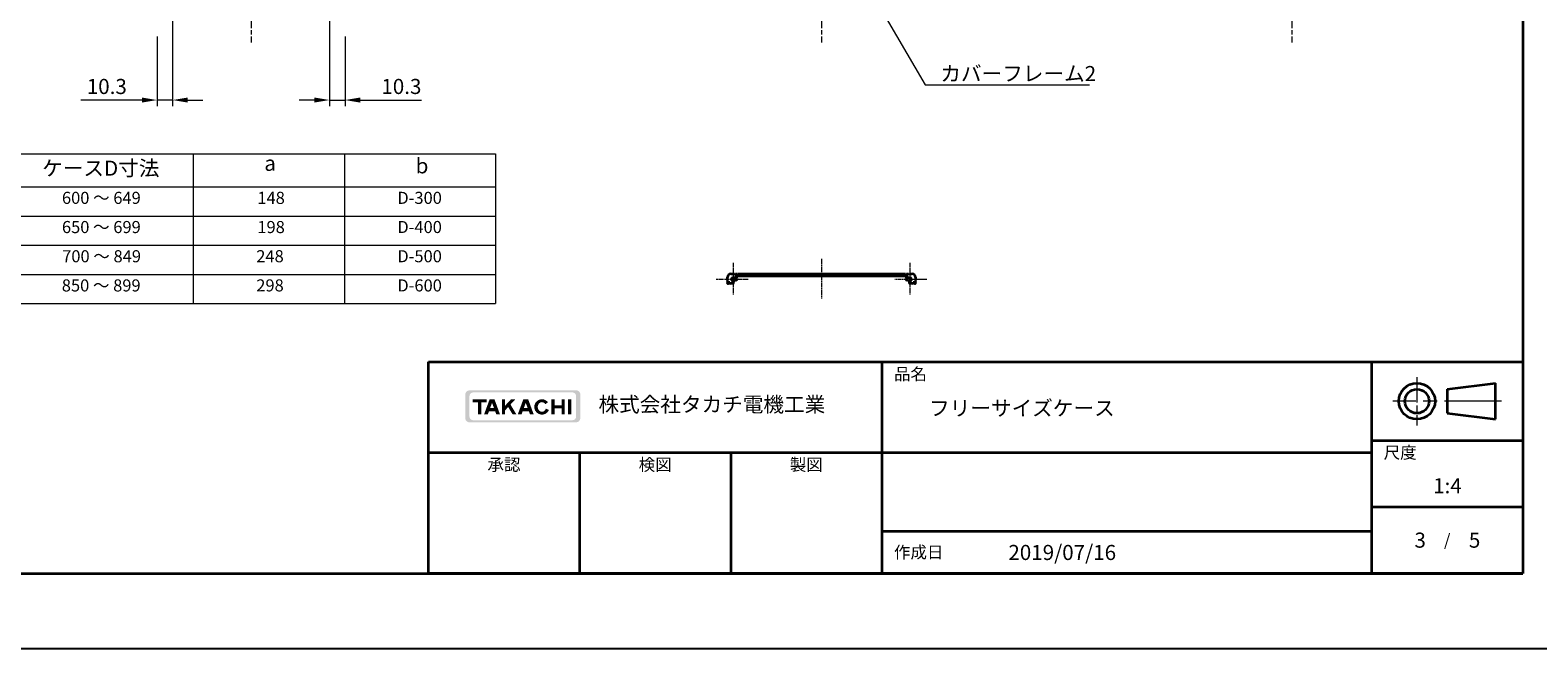
# Model space of a CAD drawing. Units: millimetres. Extents: x -50 to 7559, y -50 to 4998.
# Drawn here: x 2962 to 3960, y 1696 to 2105 of the extents above; entities that cross this region are included whole.
import ezdxf
from ezdxf.enums import TextEntityAlignment as Align

# ---------------------------------------------------------------- set-up
doc = ezdxf.new("R2010")
doc.units = ezdxf.units.MM
doc.header["$LTSCALE"] = 2
doc.linetypes.add('CHAIN', pattern=[0.35429999999999995, 0.2362, -0.0295, 0.0591, -0.0295])
doc.layers.get('Defpoints').update_dxf_attribs({"lineweight": 25})
for name, color, linetype, lineweight in [('Border (ISO)', 7, 'Continuous', 35), ('Center Mark (ISO)', 131, 'Continuous', 18), ('Centerline (ISO)', 131, 'Continuous', 18), ('Dimension (ISO)', 7, 'Continuous', 18), ('Hatch (ISO)', 1, 'Continuous', 18), ('Symbol (ISO)', 7, 'Continuous', 18), ('Title (ISO)', 7, 'Continuous', 35), ('Visible (ISO)', 7, 'Continuous', 35)]:
    doc.layers.add(name, color=color, linetype=linetype, lineweight=lineweight)
doc.styles.add('Note Text (TK)', font='txt')
doc.styles.add('Note Text (TK2)', font='txt')
doc.dimstyles.new('Default - Method 1b (TK)', dxfattribs={"dimscale": 2, "dimtxt": 2.5, "dimasz": 2.5, "dimexe": 1, "dimexo": 1.499999999999999, "dimgap": 1, "dimtad": 1, "dimtoh": 1, "dimrnd": 1e-08, "dimdsep": 46, "dimtxsty": 'Note Text (TK)', "dimcen": 0.09, "dimdle": 5, "dimclrd": 100, "dimclre": 100, "dimclrt": 7, "dimadec": 1, "dimazin": 1, "dimtfac": 1, "dimtmove": 0, "dimatfit": 3, "dimfxl": 1, "dimtolj": 1, "dimlwd": -1, "dimlwe": -1, "dimarcsym": 0})
doc.dimstyles.new('Default - Method 1b (TK)$7', dxfattribs={"dimscale": 2, "dimtxt": 2.5, "dimasz": 2.5, "dimexe": 1, "dimexo": 1.499999999999999, "dimgap": 1, "dimtad": 1, "dimtoh": 1, "dimrnd": 1e-08, "dimdsep": 46, "dimtxsty": 'Note Text (TK)', "dimcen": 0.09, "dimdle": 5, "dimclrd": 100, "dimclre": 100, "dimclrt": 7, "dimadec": 1, "dimazin": 1, "dimtfac": 1, "dimtmove": 0, "dimatfit": 3, "dimfxl": 1, "dimtolj": 1, "dimlwd": -1, "dimlwe": -1, "dimarcsym": 0})

# ---------------------------------------------------------------- blocks, each defined once
blk = doc.blocks.new('図面枠 tk図枠')
at = {"layer": 'Border (ISO)'}
for p in [(405.4999999999999, 289), (14.50000000000001, 8.000000000000007)]:
    blk.add_line(p, (405.4999999999999, 8.000000000000007), dxfattribs=at)
blk = doc.blocks.new('表題欄 tk表題欄')
at = {"layer": 'Hatch (ISO)'}
h = blk.add_hatch(color=256, dxfattribs=at)
edge = h.paths.add_edge_path(flags=0)
edge.add_arc((98.49187810533729, 235.659481084801), 0.5958259999999996, 269.9999999999915, 360)
edge.add_line((99.08770410533732, 235.659481084801), (99.08770410533728, 239.0711970848007))
edge.add_arc((98.49187810533729, 239.0711970848009), 0.5958259999999996, 0, 90.00000000000855)
edge.add_line((98.4918781053372, 239.6670230848009), (82.05361010533736, 239.6670230848008))
edge.add_arc((82.05361010533733, 239.0711970848008), 0.5958259999999996, 89.9999999999983, 180)
edge.add_line((81.45778410533734, 239.0711970848008), (81.45778410533713, 235.6594810848011))
edge.add_arc((82.05361010533711, 235.6594810848007), 0.5958259999999996, 180, 270.0000000000222)
edge.add_line((82.05361010533736, 235.0636550848007), (98.4918781053372, 235.0636550848009))
edge = h.paths.add_edge_path()
edge.add_line((80.75585210533734, 239.3160570848008), (80.75585210533734, 235.414621084801))
edge.add_arc((81.45778410533724, 235.4146210848009), 0.7019319999998935, 180, 270.0000000000072)
edge.add_line((81.45778410533734, 234.7126890848011), (99.08770410533731, 234.7126890848011))
edge.add_arc((99.08770410533731, 235.4146210848009), 0.7019319999998921, 270, 360)
edge.add_line((99.78963610533718, 235.414621084801), (99.78963610533728, 239.3160570848009))
edge.add_arc((99.0877041053374, 239.316057084801), 0.7019319999998921, 0, 90.00000000001015)
edge.add_line((99.08770410533727, 240.0179890848008), (81.45778410533734, 240.0179890848008))
edge.add_arc((81.45778410533734, 239.3160570848008), 0.7019319999999984, 90.00000000000146, 180)
for points in [[(81.98831410533735, 238.5080190848011), (81.98831410533735, 238.018299084801), (82.83716210533731, 238.018299084801), (82.83716210533731, 236.018609084801), (83.42482610533735, 236.018609084801), (83.42482610533735, 238.018299084801), (84.27367410533734, 238.018299084801), (84.27367410533734, 238.5080190848011)], [(88.60057971385685, 236.018609084801), (87.85996861799809, 237.2522855485187), (87.33442410533738, 236.6850786020424), (87.33442410533738, 236.018609084801), (86.81205610533735, 236.018609084801), (86.81205610533735, 238.5080190848011), (87.33442410533738, 238.5080190848011), (87.33442410533738, 237.4598137166482), (88.30563678669888, 238.5080190848011), (89.02346612707649, 238.5080190848011), (88.2357554429587, 237.6578627972141), (89.2198461053373, 236.018609084801)], [(95.00793061474837, 238.5080190848011), (95.00793061474837, 236.018609084801), (95.52621761474842, 236.018609084801), (95.52621761474842, 237.018454084801), (96.6852216147484, 237.018454084801), (96.6852216147484, 236.018609084801), (97.20350861474839, 236.018609084801), (97.20350861474839, 238.5080190848011), (96.6852216147484, 238.5080190848011), (96.6852216147484, 237.5081740848009), (95.52621761474842, 237.5081740848009), (95.52621761474842, 238.5080190848011)], [(97.75852461474844, 238.5080190848011), (97.75852461474844, 236.018609084801), (98.2808926147485, 236.018609084801), (98.2808926147485, 238.5080190848011)]]:
    blk.add_hatch(color=256, dxfattribs=at).paths.add_polyline_path(points)
h = blk.add_hatch(color=256, dxfattribs=at)
h.paths.add_polyline_path([(85.50670817746851, 237.071507084801), (84.86892803320622, 237.071507084801), (85.18781810533736, 237.9399130848009)], flags=0)
h.paths.add_polyline_path([(85.69553136435374, 236.557301084801), (84.68010484632094, 236.557301084801), (84.48229007910783, 236.018609084801), (83.86557410533733, 236.018609084801), (84.77971810533734, 238.5080190848011), (85.5959181053373, 238.5080190848011), (86.51006210533728, 236.018609084801), (85.8933461315668, 236.018609084801)])
h = blk.add_hatch(color=256, dxfattribs=at)
h.paths.add_polyline_path([(90.44357403320625, 237.071507084801), (91.08135417746848, 237.071507084801), (90.76246410533739, 237.9399130848009)], flags=0)
h.paths.add_polyline_path([(90.05693607910783, 236.018609084801), (90.25475084632097, 236.557301084801), (91.27017736435366, 236.557301084801), (91.46799213156682, 236.018609084801), (92.08470810533723, 236.018609084801), (91.17056410533733, 238.5080190848011), (90.35436410533732, 238.5080190848011), (89.44022010533736, 236.018609084801)])
h = blk.add_hatch(color=256, dxfattribs=at)
edge = h.paths.add_edge_path()
edge.add_arc((93.43960010533709, 237.2633140848011), 1.273272000000011, 38.55054079078439, 336.5820184016556)
edge.add_line((94.60799261474826, 236.7572700848011), (94.08905664575232, 236.9820271175443))
edge.add_ellipse((93.43960010533733, 237.2633140848011), major_axis=(0, -0.7998759999999119), ratio=0.8673469387756529, start_angle=128.5505407907963, end_angle=426.582018401653, ccw=False)
edge.add_line((94.01031636278756, 237.7181048319737), (94.43537358897211, 238.0568232248073))
at = {"layer": 'Title (ISO)'}
for p, q in [((74.6650848667923, 244.7154522744663), (255.6650848667923, 244.7154522744663)), ((74.6650848667923, 209.7154522744663), (74.6650848667923, 244.7154522744663)), ((149.6650848667923, 244.7154522744663), (149.6650848667923, 209.7154522744663)), ((230.6650848667923, 244.7154522744663), (230.6650848667923, 209.7154522744663)), ((255.6650848667923, 244.7154522744663), (255.6650848667923, 209.7154522744663)), ((243.1650848667923, 240.2154522744663), (251.1650848667923, 241.2154522744664)), ((243.1650848667923, 240.2154522744663), (243.1650848667923, 236.2154522744663)), ((251.1650848667923, 235.2154522744664), (251.1650848667923, 241.2154522744664)), ((243.1650848667923, 236.2154522744663), (251.1650848667923, 235.2154522744664)), ((74.6650848667923, 229.7154522744663), (230.6650848667923, 229.7154522744663)), ((99.66508486679231, 229.7154522744663), (99.66508486679231, 209.7154522744663)), ((124.6650848667923, 229.7154522744663), (124.6650848667923, 209.7154522744663)), ((230.6650848667923, 231.7154522744663), (255.6650848667923, 231.7154522744663)), ((230.6650848667923, 220.7154522744663), (255.6650848667923, 220.7154522744663)), ((149.6650848667923, 216.7154522744663), (230.6650848667923, 216.7154522744663)), ((255.6650848667923, 209.7154522744663), (74.66508486679228, 209.7154522744663))]:
    blk.add_line(p, q, dxfattribs=at)
at = {"layer": 'Title (ISO)', "color": 4, "linetype": 'CHAIN', "lineweight": 18, "ltscale": 8.889559745788574}
blk.add_line((238.1650848667923, 242.2154522744663), (238.1650848667923, 234.2154522744663), dxfattribs=at)
at = {"layer": 'Title (ISO)', "color": 4, "linetype": 'CHAIN', "lineweight": 18, "ltscale": 20.00163269042969}
blk.add_line((252.1650848667923, 238.2154522744663), (234.1650848667923, 238.2154522744664), dxfattribs=at)
at = {"layer": 'Title (ISO)'}
for radius in [3, 2]:
    blk.add_circle((238.1650848667923, 238.2154522744663), radius, dxfattribs=at)
at = {"layer": 'Title (ISO)', "color": 1, "char_height": 2.000000029802322, "line_spacing_factor": 1.5, "style": 'Note Text (TK)'}
for s, insert, attachment_point in [('\\fＭＳ Ｐゴシック|b0|i0;\\H2.0000;品名', (151.6650848667923, 242.7154522744663), 4), ('\\fＭＳ Ｐゴシック|b0|i0;\\H2.0000;尺度', (232.6650848667923, 229.7154522744663), 4), ('\\fＭＳ Ｐゴシック|b0|i0;\\H2.0000;承認', (87.16508486679228, 227.7154522744663), 5), ('\\fＭＳ Ｐゴシック|b0|i0;\\H2.0000;検図', (112.1650848667923, 227.7154522744663), 5), ('\\fＭＳ Ｐゴシック|b0|i0;\\H2.0000;製図', (137.1650848667923, 227.7154522744663), 5), ('\\fＭＳ Ｐゴシック|b0|i0;\\H2.0000;作成日', (151.6650848667923, 213.2154522744662), 4)]:
    blk.add_mtext(s, dxfattribs=dict(at, insert=insert, attachment_point=attachment_point))
at = {"layer": 'Title (ISO)', "color": 7, "line_spacing_factor": 1.5, "style": 'Note Text (TK)'}
for s, insert, char_height, attachment_point in [('株式会社タカチ電機工業', (102.7896361053372, 237.3602095573245), 2.5, 4), ('\\fＭＳ Ｐゴシック|b0|i0;\\H2.0000;/', (243.1650848667923, 215.2154522744663), 2.000000029802322, 5)]:
    blk.add_mtext(s, dxfattribs=dict(at, insert=insert, char_height=char_height, attachment_point=attachment_point))
at = {"layer": 'Title (ISO)', "color": 7, "style": 'Note Text (TK)'}
for tag, p in [('<品名>_001', (157.4804257758832, 235.8163045471935)), ('作成日_001', (170.5812780486105, 211.9441454562844)), ('<ページ_No.>_001', (237.9051416849741, 213.9654522744663)), ('<総ページ数>_001', (246.7559939577014, 213.9654522744663))]:
    blk.add_attdef(tag, p, '', height=2.5, dxfattribs=at)
blk.add_attdef('<尺度>', text='', height=2.5, dxfattribs=at).set_placement((243.1650848667923, 224.2154522744663), align=Align.MIDDLE_CENTER)
blk = doc.blocks.new('テーブル4')
at = {"layer": 'Symbol (ISO)'}
for p, q in [((155.6051198137529, 77.42158865408649), (235.6051198137529, 77.42158865408649)), ((155.6051198137529, 77.42158865408649), (155.6051198137529, 71.98065284715642)), ((185.6051198137529, 77.42158865408649), (185.6051198137529, 71.98065284715642)), ((210.6051198137529, 77.42158865408649), (210.6051198137529, 71.98065284715642)), ((235.6051198137529, 77.42158865408649), (235.6051198137529, 71.98065284715642)), ((155.6051198137529, 71.98065284715642), (235.6051198137529, 71.98065284715642)), ((155.6051198137529, 71.98065284715642), (155.6051198137529, 52.64965903984059)), ((185.6051198137529, 71.98065284715642), (185.6051198137529, 52.64965903984059)), ((210.6051198137529, 71.98065284715642), (210.6051198137529, 52.64965903984059)), ((235.6051198137529, 71.98065284715642), (235.6051198137529, 52.64965903984059)), ((155.6051198137529, 67.14790439532747), (235.6051198137529, 67.14790439532747)), ((155.6051198137529, 62.31515594349851), (235.6051198137529, 62.31515594349851)), ((155.6051198137529, 57.48240749166955), (235.6051198137529, 57.48240749166955)), ((155.6051198137529, 52.64965903984059), (235.6051198137529, 52.64965903984059))]:
    blk.add_line(p, q, dxfattribs=at)
at = {"layer": 'Symbol (ISO)', "color": 7, "attachment_point": 7}
for s, insert, char_height, style in [('ケースD寸法', (160.6143712722999, 73.04176402242531), 2.5, 'Note Text (TK)'), ('a', (197.3573072916258, 73.85316751861622), 2.5, 'Note Text (TK)'), ('b', (222.3847577382784, 73.43650080227901), 2.5, 'Note Text (TK)'), ('600 ～ 649', (163.883735577453, 68.53503886972698), 2.000000029802322, 'Note Text (TK2)'), ('148', (196.2051067710314, 68.53503886972698), 2.000000029802322, 'Note Text (TK2)'), ('D-300', (219.3578080787114, 68.53503886972698), 2.000000029802322, 'Note Text (TK2)'), ('650 ～ 699', (163.883735577453, 63.70229041789801), 2.000000029802322, 'Note Text (TK2)'), ('198', (196.2051067710314, 63.70229041789801), 2.000000029802322, 'Note Text (TK2)'), ('D-400', (219.3578080787114, 63.70813837104154), 2.000000029802322, 'Note Text (TK2)'), ('700 ～ 849', (163.9221356763294, 58.86954196606905), 2.000000029802322, 'Note Text (TK2)'), ('248', (196.025906309608, 58.87538992677957), 2.000000029802322, 'Note Text (TK2)'), ('D-500', (219.3578080787114, 58.86954196606905), 2.000000029802322, 'Note Text (TK2)'), ('850 ～ 899', (163.8581355115353, 54.0367935142401), 2.000000029802322, 'Note Text (TK2)'), ('298', (196.025906309608, 54.04264147495062), 2.000000029802322, 'Note Text (TK2)'), ('D-600', (219.3578080787114, 54.0367935142401), 2.000000029802322, 'Note Text (TK2)')]:
    blk.add_mtext(s, dxfattribs=dict(at, insert=insert, char_height=char_height, style=style))
blk = doc.blocks.new('*D116')
at = {"layer": 'Defpoints', "color": 0}
for p in [(3056.757595722425, 2242.65018119402), (3046.457595722428, 2106.900181194019), (3046.457595722428, 2058.900181194019)]:
    blk.add_point(p, dxfattribs=at)
at = {"layer": 'Dimension (ISO)', "color": 100}
for p, q in [((3056.757595722425, 2236.650181194019), (3056.757595722425, 2054.900181194019)), ((3046.457595722428, 2100.900181194019), (3046.457595722428, 2054.900181194019)), ((3036.457595722428, 2058.900181194019), (2995.957595387152, 2058.900181194019)), ((3056.757595722425, 2058.900181194019), (3046.457595722428, 2058.900181194019)), ((3066.757595722426, 2058.900181194019), (3076.757595722425, 2058.900181194019))]:
    blk.add_line(p, q, dxfattribs=at)
for points in [[(3036.457595722428, 2060.566847860686), (3036.457595722428, 2057.233514527353), (3046.457595722428, 2058.900181194019)], [(3066.757595722426, 2060.566847860686), (3066.757595722426, 2057.233514527353), (3056.757595722425, 2058.900181194019)]]:
    blk.add_solid(points, dxfattribs=at)
at = {"layer": 'Dimension (ISO)', "color": 7, "insert": (2999.957595387153, 2067.900181194019), "char_height": 10, "attachment_point": 4, "style": 'Note Text (TK)'}
blk.add_mtext('\\A1;10.3', dxfattribs=at)
blk = doc.blocks.new('*D117')
at = {"layer": 'Defpoints', "color": 0}
for p in [(3160.557595722426, 2242.65018119402), (3170.857595722428, 2106.900181194019), (3170.857595722428, 2058.900181194019)]:
    blk.add_point(p, dxfattribs=at)
at = {"layer": 'Dimension (ISO)', "color": 100}
for p, q in [((3160.557595722426, 2236.650181194019), (3160.557595722426, 2054.900181194019)), ((3170.857595722428, 2100.900181194019), (3170.857595722428, 2054.900181194019)), ((3150.557595722426, 2058.900181194019), (3140.557595722425, 2058.900181194019)), ((3160.557595722426, 2058.900181194019), (3170.857595722428, 2058.900181194019)), ((3180.857595722429, 2058.900181194019), (3221.357596057705, 2058.900181194019))]:
    blk.add_line(p, q, dxfattribs=at)
for points in [[(3150.557595722426, 2060.566847860686), (3150.557595722426, 2057.233514527353), (3160.557595722426, 2058.900181194019)], [(3180.857595722429, 2060.566847860686), (3180.857595722429, 2057.233514527353), (3170.857595722428, 2058.900181194019)]]:
    blk.add_solid(points, dxfattribs=at)
at = {"layer": 'Dimension (ISO)', "color": 7, "insert": (3194.857596057705, 2067.900181194019), "char_height": 10, "attachment_point": 4, "style": 'Note Text (TK)'}
blk.add_mtext('\\A1;10.3', dxfattribs=at)

msp = doc.modelspace()

# ---------------------------------------------------------------- linework, layer by layer
at = {"color": 6}
msp.add_lwpolyline([(-50.00000000000019, 2919.5), (6190.5, 2919.5), (6190.5, 1695.5), (-50.00000000000016, 1695.500000000001)], close=True, dxfattribs=at)
at = {"layer": 'Center Mark (ISO)', "linetype": 'CHAIN', "ltscale": 5.875409126281738}
for p, q in [((3427.540132018047, 1951.209478781686), (3427.540132018047, 1930.059478781686)), ((3544.540132018047, 1951.209478781686), (3544.540132018047, 1930.059478781686)), ((3437.540132018046, 1940.059478781686), (3416.390132018046, 1940.059478781686)), ((3555.690132018047, 1940.059478781686), (3534.540132018046, 1940.059478781686))]:
    msp.add_line(p, q, dxfattribs=at)
at = {"layer": 'Centerline (ISO)', "linetype": 'CHAIN', "ltscale": 23.99096870422363}
for p, q in [((3108.657595722426, 2712.900181194019), (3108.657595722426, 2096.900181194019)), ((3486.040132018183, 2712.900181194019), (3486.040132018183, 2096.900181194019)), ((3797.317290478589, 2712.900181194019), (3797.317290478589, 2096.900181194019))]:
    msp.add_line(p, q, dxfattribs=at)
at = {"layer": 'Centerline (ISO)', "linetype": 'CHAIN', "ltscale": 7.319978713989257}
msp.add_line((3486.040132018047, 1953.759478781686), (3486.040132018047, 1927.409478781686), dxfattribs=at)
at = {"layer": 'Visible (ISO)'}
for p, q in [((3423.840132018046, 1939.909478781686), (3423.840132018046, 1941.559478781686)), ((3424.090132018046, 1939.659478781686), (3423.840132018046, 1939.909478781686)), ((3423.840132018046, 1939.409478781685), (3424.090132018046, 1939.659478781686)), ((3423.840132018046, 1939.159478781686), (3423.840132018046, 1939.409478781685)), ((3424.090132018046, 1938.909478781686), (3423.840132018046, 1939.159478781686)), ((3423.840132018046, 1938.659478781685), (3424.090132018046, 1938.909478781686)), ((3423.840132018046, 1938.409478781686), (3423.840132018046, 1938.659478781685)), ((3424.090132018046, 1938.159478781686), (3423.840132018046, 1938.409478781686)), ((3423.840132018046, 1937.909478781686), (3424.090132018046, 1938.159478781686)), ((3423.840132018046, 1937.659478781686), (3423.840132018046, 1937.909478781686)), ((3424.240132018047, 1937.409478781686), (3424.090132018046, 1937.409478781686)), ((3424.790132018047, 1938.159478781686), (3424.540132018047, 1937.909478781686)), ((3424.540132018047, 1937.909478781686), (3424.540132018047, 1937.709478781686)), ((3425.390132018047, 1938.159478781686), (3424.790132018047, 1938.159478781686)), ((3425.390132018047, 1937.709478781686), (3425.390132018047, 1938.159478781686)), ((3427.472174213964, 1937.409478781686), (3425.690132018047, 1937.409478781686)), ((3426.040132018047, 1943.759478781686), (3427.690132018046, 1943.759478781686)), ((3427.690132018046, 1943.759478781686), (3427.940132018047, 1943.509478781686)), ((3427.940132018047, 1943.509478781686), (3428.190132018047, 1943.759478781686)), ((3428.190132018047, 1943.759478781686), (3428.440132018046, 1943.759478781686)), ((3428.440132018046, 1943.759478781686), (3428.690132018047, 1943.509478781686)), ((3428.690132018047, 1943.509478781686), (3428.940132018047, 1943.759478781686)), ((3428.940132018047, 1943.759478781686), (3429.190132018046, 1943.759478781686)), ((3429.190132018046, 1943.759478781686), (3429.440132018047, 1943.509478781686)), ((3542.76460392759, 1942.259478781686), (3429.315660108503, 1942.259478781686)), ((3429.440132018047, 1943.509478781686), (3429.690132018047, 1943.759478781686)), ((3429.690132018047, 1943.759478781686), (3429.940132018047, 1943.759478781686)), ((3429.940132018047, 1943.759478781686), (3430.190132018047, 1943.509478781686)), ((3430.190132018047, 1943.509478781686), (3430.440132018047, 1943.759478781686)), ((3430.440132018047, 1943.759478781686), (3541.640132018047, 1943.759478781686)), ((3541.640132018047, 1943.759478781686), (3541.890132018047, 1943.509478781686)), ((3541.890132018047, 1943.509478781686), (3542.140132018047, 1943.759478781686)), ((3542.140132018047, 1943.759478781686), (3542.390132018046, 1943.759478781686)), ((3542.390132018046, 1943.759478781686), (3542.640132018047, 1943.509478781686)), ((3542.640132018047, 1943.509478781686), (3542.890132018047, 1943.759478781685)), ((3542.890132018047, 1943.759478781685), (3543.140132018047, 1943.759478781685)), ((3543.140132018047, 1943.759478781685), (3543.390132018047, 1943.509478781686)), ((3543.390132018047, 1943.509478781686), (3543.640132018047, 1943.759478781685)), ((3543.640132018047, 1943.759478781685), (3543.890132018047, 1943.759478781685)), ((3543.890132018047, 1943.759478781685), (3544.140132018047, 1943.509478781686)), ((3544.140132018047, 1943.509478781686), (3544.390132018047, 1943.759478781686)), ((3544.390132018047, 1943.759478781686), (3546.040132018047, 1943.759478781686)), ((3546.390132018047, 1937.409478781686), (3544.608089822129, 1937.409478781686)), ((3546.690132018046, 1938.159478781686), (3546.690132018046, 1937.709478781686)), ((3547.290132018046, 1938.159478781686), (3546.690132018046, 1938.159478781686)), ((3547.540132018047, 1937.909478781686), (3547.290132018046, 1938.159478781686)), ((3547.540132018047, 1937.709478781686), (3547.540132018047, 1937.909478781686)), ((3547.990132018047, 1937.409478781686), (3547.840132018047, 1937.409478781686)), ((3548.240132018046, 1939.909478781686), (3547.990132018046, 1939.659478781686)), ((3547.990132018046, 1939.659478781686), (3548.240132018046, 1939.409478781686)), ((3548.240132018046, 1939.159478781686), (3547.990132018046, 1938.909478781686)), ((3547.990132018046, 1938.909478781686), (3548.240132018046, 1938.659478781685)), ((3548.240132018046, 1938.409478781686), (3547.990132018047, 1938.159478781686)), ((3547.990132018047, 1938.159478781686), (3548.240132018046, 1937.909478781686)), ((3548.240132018046, 1941.559478781686), (3548.240132018046, 1939.909478781686)), ((3548.240132018046, 1939.409478781686), (3548.240132018046, 1939.159478781686)), ((3548.240132018046, 1938.659478781685), (3548.240132018046, 1938.409478781686)), ((3548.240132018046, 1937.909478781686), (3548.240132018046, 1937.659478781686))]:
    msp.add_line(p, q, dxfattribs=at)
for centre, radius, start, end in [((3426.040132018047, 1941.559478781686), 2.199999999999979, 90, 180), ((3424.090132018046, 1937.659478781686), 0.2500000000000035, 180, 270), ((3424.240132018047, 1937.709478781686), 0.3000000000000025, 270, 0), ((3425.690132018047, 1937.709478781686), 0.3000000000000069, 180, 270), ((3427.540132018047, 1940.059478781686), 1.149999999999996, 8.206702637078664, 261.7584441585704), ((3427.232941050725, 1938.140909461013), 0.7933203193320059, 299.0088611844133, 79.66368010364287), ((3427.47217421398, 1937.709478781686), 0.2999999999999888, 269.9999999968473, 299.0088611816789), ((3429.420675142075, 1940.330693749319), 0.7500000000000118, 188.2067026370786, 8.206702637078664), ((3429.315660108503, 1942.159478781686), 0.0999999999999971, 90, 229.7858289826739), ((3427.540132018047, 1940.059478781686), 2.650000000000058, 8.206702637078664, 49.78582898263733), ((3542.659588894018, 1940.330693749319), 0.7500000000000007, 171.7932973629213, 351.7932973629214), ((3544.540132018047, 1940.059478781686), 2.650000000000081, 130.2141710173627, 171.7932973629213), ((3542.76460392759, 1942.159478781686), 0.1000000000000021, 310.2141710173259, 90), ((3544.540132018047, 1940.059478781686), 1.149999999999997, 278.2415558414295, 171.7932973629213), ((3544.847322985368, 1938.140909461013), 0.7933203193320151, 100.336319896385, 240.9911388156095), ((3544.608089822129, 1937.709478781686), 0.300000000000018, 240.9911388156158, 270), ((3546.040132018047, 1941.559478781686), 2.199999999999989, 0, 90), ((3546.390132018047, 1937.709478781686), 0.2999999999999936, 269.9999999999739, 0), ((3547.840132018047, 1937.709478781686), 0.2999999999999958, 180, 270), ((3547.990132018047, 1937.659478781686), 0.2500000000000035, 270, 0)]:
    msp.add_arc(centre, radius, start, end, dxfattribs=at)

# ---------------------------------------------------------------- block references
at = {"xscale": 4, "yscale": 4, "zscale": 4}
for name in ['図面枠 tk図枠', 'テーブル4']:
    msp.add_blockref(name, (2328, 1713.5), dxfattribs=at)
ref = msp.add_blockref('表題欄 tk表題欄', (2927.339660532831, 906.638190902135), dxfattribs=dict(xscale=4, yscale=4, zscale=4))
ref.add_attrib('<品名>_001', 'フリーサイズケース', (3557.261363636364, 1849.903409090909), dxfattribs={"layer": 'Title (ISO)', "color": 7, "height": 10, "style": 'Note Text (TK)'})
ref.add_attrib('<尺度>_001', '1:4', (3890.710227272727, 1798.5), dxfattribs={"layer": 'Title (ISO)', "color": 7, "height": 10, "style": 'Note Text (TK)'})
ref.add_attrib('作成日_001', '2019/07/16', (3609.693180735308, 1754.329545302994), dxfattribs={"layer": 'Title (ISO)', "color": 7, "height": 10, "style": 'Note Text (TK)'})
ref.add_attrib('<ページ_No.>_001', '3', (3878.363636363636, 1762.5), dxfattribs={"layer": 'Title (ISO)', "color": 7, "height": 10, "style": 'Note Text (TK)'})
ref.add_attrib('<総ページ数>_001', '5', (3914.363636363636, 1762.5), dxfattribs={"layer": 'Title (ISO)', "color": 7, "height": 10, "style": 'Note Text (TK)'})

# ---------------------------------------------------------------- texts
at = {"layer": 'Symbol (ISO)', "color": 7, "insert": (3564.686018331013, 2081.439893986013), "char_height": 10, "width": 102.9824542999267, "attachment_point": 1, "line_spacing_factor": 1.5, "style": 'Note Text (TK)'}
msp.add_mtext('{\\fＭＳ Ｐゴシック|b0|i0;カバーフレーム2}', dxfattribs=at)

# ---------------------------------------------------------------- dimensions: what is measured, and where the dimension line sits
at = {"layer": 'Dimension (ISO)', "color": 100}
for base, p1, p2, picture, middle in [((3046.457595722428, 2058.900181194019), (3056.757595722425, 2242.65018119402), (3046.457595722428, 2106.900181194019), '*D116', (3011.207595387152, 2058.900181194019)), ((3170.857595722428, 2058.900181194019), (3160.557595722426, 2242.65018119402), (3170.857595722428, 2106.900181194019), '*D117', (3206.107596057704, 2058.900181194019))]:
    dim = msp.add_linear_dim(base=base, p1=p1, p2=p2, angle=180, dimstyle='Default - Method 1b (TK)', override={"dimscale": 0, "dimtxt": 10, "dimasz": 10, "dimexe": 4, "dimexo": 5.999999999999999, "dimgap": 4, "dimtoh": 0, "dimdec": 2, "dimcen": 0.36, "dimtol": 0, "dimlim": 0, "dimtp": 0, "dimtm": 0, "dimtdec": 2, "dimtofl": 1, "dimatfit": 1}, dxfattribs=at)
    dim.commit()
    dim.dimension.update_dxf_attribs({"geometry": picture, "text_midpoint": middle, "dimtype": 160})

# ---------------------------------------------------------------- leaders
at = {"layer": 'Symbol (ISO)', "color": 100, "annotation_type": 0, "has_hookline": 1, "hookline_direction": 0, "text_width": 98.63636363636365}
msp.add_leader([(3523.461618824905, 2122.188807033063), (3554.686018331013, 2068.985083333244), (3564.686018331013, 2068.985083333244)], dimstyle='Default - Method 1b (TK)$7', override={"dimscale": 0, "dimtxt": 10, "dimasz": 10, "dimgap": 0, "dimtad": 1}, dxfattribs=at)

doc.saveas('drawing.dxf')
